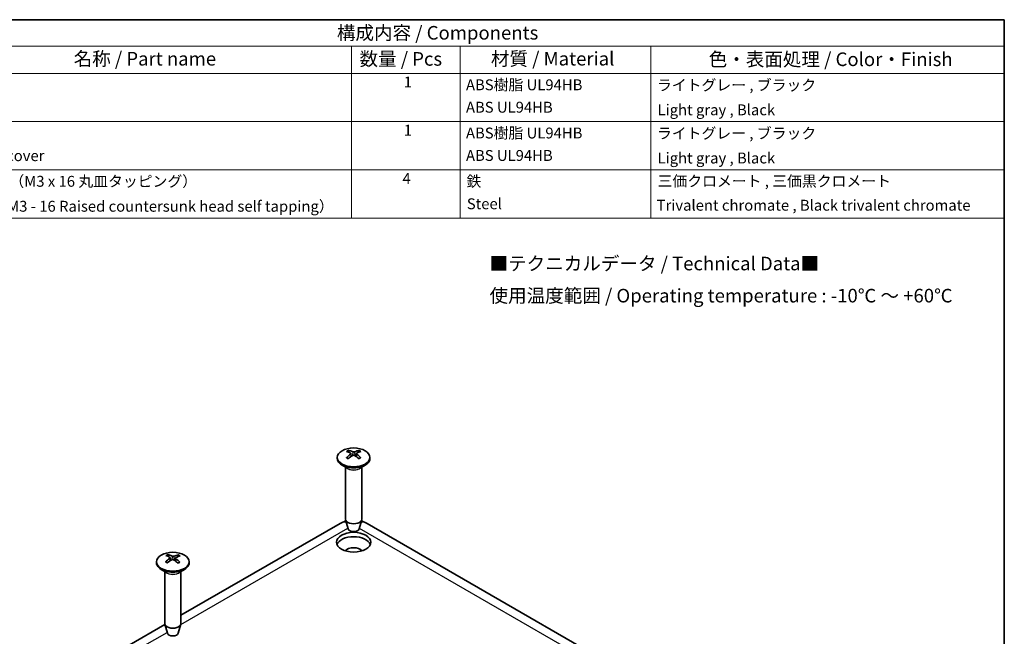
# Model space of a CAD drawing. Units: millimetres. Extents: x 14 to 2195, y 8 to 430.
# Drawn here: x 224 to 406, y 176 to 289 of the extents above; entities that cross this region are included whole.
import ezdxf

# ---------------------------------------------------------------- set-up
doc = ezdxf.new("R2010")
doc.units = ezdxf.units.MM
for name, color, linetype, lineweight in [('Border (ISO)', 7, 'Continuous', 35), ('Symbol (ISO)', 7, 'Continuous', 18), ('Visible (ISO)', 7, 'Continuous', 35), ('Visible Narrow (ISO)', 7, 'Continuous', 25)]:
    doc.layers.add(name, color=color, linetype=linetype, lineweight=lineweight)
doc.styles.add('Note Text (TK)', font='txt')
doc.styles.add('Note Text (TK2)', font='txt')

# ---------------------------------------------------------------- blocks, each defined once
blk = doc.blocks.new('図面枠 tk図枠')
at = {"layer": 'Border (ISO)'}
for p, q in [((14.5, 289), (405.5, 289)), ((405.5, 289), (405.5, 8))]:
    blk.add_line(p, q, dxfattribs=at)
blk = doc.blocks.new('構成内容 _ Components')
at = {"layer": 'Symbol (ISO)'}
for p, q in [((405.5, 289), (198.5, 289)), ((405.5, 289), (405.5, 284.16)), ((405.5, 284.16), (198.5, 284.16)), ((285.5, 284.16), (285.5, 279.12)), ((305.5, 284.16), (305.5, 279.12)), ((340.5, 284.16), (340.5, 279.12)), ((405.5, 284.16), (405.5, 279.12)), ((405.5, 279.12), (198.5, 279.12)), ((285.5, 279.12), (285.5, 252.52)), ((305.5, 279.12), (305.5, 252.52)), ((340.5, 279.12), (340.5, 252.52)), ((405.5, 279.12), (405.5, 252.52)), ((405.5, 270.25), (198.5, 270.25)), ((405.5, 261.39), (198.5, 261.39)), ((405.5, 252.52), (198.5, 252.52))]:
    blk.add_line(p, q, dxfattribs=at)
at = {"layer": 'Symbol (ISO)', "color": 7, "attachment_point": 7}
for s, insert, char_height, style in [('構成内容 / Components', (282.81, 284.56), 2.5, 'Note Text (TK)'), ('名称 / Part name', (234.42, 279.79), 2.5, 'Note Text (TK)'), ('数量 / Pcs', (286.97, 279.76), 2.5, 'Note Text (TK)'), ('材質 / Material', (311.12, 279.8), 2.5, 'Note Text (TK)'), ('色・表面処理 / Color・Finish', (351.15, 279.69), 2.5, 'Note Text (TK)'), ('1', (295.1, 275.91), 2, 'Note Text (TK2)'), ('ABS樹脂 UL94HB', (306.54, 275.4), 2, 'Note Text (TK2)'), ('ライトグレー , ブラック', (341.65, 275.35), 2, 'Note Text (TK2)'), ('ABS UL94HB', (306.54, 271.28), 2, 'Note Text (TK2)'), ('Light gray , Black', (341.76, 270.8), 2, 'Note Text (TK2)'), ('1', (295.1, 267.05), 2, 'Note Text (TK2)'), ('ABS樹脂 UL94HB', (306.54, 266.54), 2, 'Note Text (TK2)'), ('ライトグレー , ブラック', (341.65, 266.49), 2, 'Note Text (TK2)'), ('Bottom cover', (211.72, 262.37), 2, 'Note Text (TK2)'), ('ABS UL94HB', (306.54, 262.41), 2, 'Note Text (TK2)'), ('Light gray , Black', (341.76, 261.94), 2, 'Note Text (TK2)'), ('4', (294.87, 258.18), 2, 'Note Text (TK2)'), ('取付ビス（M3 x 16 丸皿タッピング）', (211.69, 257.66), 2, 'Note Text (TK2)'), ('鉄', (306.62, 257.67), 2, 'Note Text (TK2)'), ('三価クロメート , 三価黒クロメート', (341.76, 257.7), 2, 'Note Text (TK2)'), ('Screw（M3 - 16 Raised countersunk head self tapping）', (211.69, 253.07), 2, 'Note Text (TK2)'), ('Steel', (306.69, 253.53), 2, 'Note Text (TK2)'), ('Trivalent chromate , Black trivalent chromate', (341.59, 253.26), 2, 'Note Text (TK2)')]:
    blk.add_mtext(s, dxfattribs=dict(at, insert=insert, char_height=char_height, style=style))

msp = doc.modelspace()

# ---------------------------------------------------------------- linework, layer by layer
at = {"layer": 'Visible (ISO)'}
for p, q in [((282.8861, 208.5218), (282.8861, 208.3176)), ((285.3777, 209.2413), (285.4348, 208.7099)), ((286.3945, 209.2347), (286.3368, 208.6976)), ((288.8861, 208.5218), (288.8861, 208.3176)), ((284.8047, 206.4925), (283.7648, 207.0929)), ((284.3861, 206.7342), (284.3861, 197.1725)), ((286.9675, 206.4925), (288.0074, 207.0929)), ((287.3861, 206.7342), (287.3861, 197.1725)), ((254.1521, 179.4997), (283.3861, 196.3779)), ((284.8951, 195.3611), (284.4071, 197.0281)), ((286.877, 195.3611), (287.3651, 197.0281)), ((288.3861, 196.3779), (363.5821, 152.9635)), ((252.1445, 190.0709), (252.2001, 189.5534)), ((249.6521, 189.3341), (249.6521, 189.13)), ((253.1596, 190.0296), (253.1002, 189.4758)), ((255.6521, 189.3341), (255.6521, 189.13)), ((251.5707, 187.3048), (250.5308, 187.9052)), ((251.1521, 187.5465), (251.1521, 177.9848)), ((253.7334, 187.3048), (254.7734, 187.9052)), ((254.1521, 187.5465), (254.1521, 177.9848)), ((244.6032, 173.9866), (251.1883, 177.7885)), ((251.6611, 176.1734), (251.1731, 177.8404)), ((253.643, 176.1734), (254.1311, 177.8404))]:
    msp.add_line(p, q, dxfattribs=at)
for start, end in [(106.548657, 120), (60, 73.451343)]:
    msp.add_arc((285.8861, 192.0478), 5, start, end, dxfattribs=at)
for centre, major_axis in [((285.8861, 208.5218), (3, 0)), ((285.8861, 192.9267), (-3.15, 0)), ((252.6521, 189.3341), (3, 0))]:
    msp.add_ellipse(centre, major_axis=major_axis, ratio=0.57735027, dxfattribs=at)
for centre, major_axis, ratio, start_param, end_param in [((285.8861, 208.3176), (3, 0), 0.57735027, 3.14159265, 6.28318531), ((286.0081, 204.7043), (-2.2121, -5.0327), 0.6043448, 3.9559647, 4.16614002), ((286.0098, 204.8342), (2.8871, -4.6783), 0.49455918, 2.43482514, 2.64500045), ((285.7745, 204.8412), (3.2887, 4.4053), 0.5535928, 0.94639315, 1.15656847), ((285.7726, 204.6994), (-2.5198, 4.886), 0.64585145, 5.62058031, 5.83075562), ((285.9996, 204.8402), (3.2282, -4.4498), 0.54521267, 1.99385807, 2.20403338), ((285.9977, 204.6984), (-2.5868, -4.8508), 0.65423158, 3.60163373, 3.81180904), ((285.7624, 204.7054), (-2.149, 5.06), 0.59519796, 5.26481097, 5.47498629), ((285.7641, 204.8353), (2.9459, 4.6415), 0.50370601, 0.50421636, 0.71439167), ((285.8861, 197.1725), (1.5, 0), 0.57735027, 3.14159265, 6.28318531), ((285.8861, 192.1102), (3.15, 0), 0.57735027, 0.22640768, 2.91518497), ((285.8861, 195.4578), (-1.005, 0), 0.57735027, 0.1674567, 2.97413595), ((285.8861, 190.9263), (-1.7, 0), 0.57735027, 3.5773526, 5.84742536), ((252.7802, 185.6436), (2.7332, -4.7699), 0.46974192, 2.45405952, 2.66423483), ((252.5338, 185.5144), (-2.3459, 4.9718), 0.62300631, 5.63945477, 5.84963008), ((252.7586, 185.5082), (-2.7673, -4.7501), 0.67573031, 3.62312992, 3.83330523), ((252.5348, 185.6504), (3.103, 4.538), 0.52728972, 0.52538169, 0.735557), ((252.6521, 189.13), (3, 0), 0.57735027, 3.14159265, 6.28318531), ((252.7694, 185.5138), (-2.3824, -4.9544), 0.6279285, 3.97345507, 4.18363038), ((252.5456, 185.6561), (3.4499, 4.2802), 0.57509153, 0.97086852, 1.18104383), ((252.7704, 185.6498), (3.0695, -4.5607), 0.52236752, 2.0161883, 2.22636361), ((252.524, 185.5206), (-1.985, 5.1266), 0.5703807, 5.280064, 5.49023932), ((252.6521, 177.9848), (1.5, 0), 0.57735027, 3.14159265, 6.28318531), ((252.6521, 176.2701), (-1.005, 0), 0.57735027, 0.1674567, 2.97413595)]:
    msp.add_ellipse(centre, major_axis=major_axis, ratio=ratio, start_param=start_param, end_param=end_param, dxfattribs=at)
for points, knots in [([(284.5583, 208.4611), (284.5646, 208.4676), (284.5718, 208.4734), (284.5864, 208.4825), (284.5963, 208.4861), (284.6119, 208.4877), (284.6205, 208.486), (284.6282, 208.4816), (284.6295, 208.4806), (284.6309, 208.4796)], [0.0116129883, 0.0116129883, 0.0116129883, 0.0116129883, 0.0144214186, 0.0144214186, 0.0180463258, 0.0180463258, 0.021619959, 0.021619959, 0.0224051566, 0.0224051566, 0.0224051566, 0.0224051566]), ([(284.9065, 208.3144), (284.8928, 208.3207), (284.8794, 208.3271), (284.844, 208.3446), (284.8224, 208.3559), (284.7806, 208.3791), (284.7603, 208.391), (284.721, 208.4154), (284.702, 208.4279), (284.6654, 208.4534), (284.6478, 208.4664), (284.6309, 208.4796)], [4.593695496, 4.593695496, 4.593695496, 4.593695496, 4.627596897, 4.627596897, 4.684324127, 4.684324127, 4.741051357, 4.741051357, 4.797778587, 4.797778587, 4.854505817, 4.854505817, 4.854505817, 4.854505817]), ([(284.8858, 209.8052), (284.8929, 209.804), (284.9008, 209.8011), (284.9165, 209.7926), (284.9268, 209.7847), (284.9425, 209.7681), (284.9507, 209.7567), (284.9609, 209.7377), (284.9652, 209.7275), (284.9679, 209.718)], [0.0116129883, 0.0116129883, 0.0116129883, 0.0116129883, 0.0144214186, 0.0144214186, 0.0180463258, 0.0180463258, 0.021619959, 0.021619959, 0.0245028983, 0.0245028983, 0.0245028983, 0.0245028983]), ([(285.3167, 209.3191), (285.3367, 209.3084), (285.3537, 209.2941), (285.375, 209.2615), (285.3794, 209.2432), (285.3763, 209.2079), (285.3687, 209.1886), (285.3444, 209.1562), (285.3304, 209.1427), (285.3142, 209.1307)], [0, 0, 0, 0, 0.0090900953, 0.0090900953, 0.0181801906, 0.0181801906, 0.0272821747, 0.0272821747, 0.0342911218, 0.0342911218, 0.0342911218, 0.0342911218]), ([(285.7185, 208.8937), (285.7411, 208.9075), (285.7692, 208.9192), (285.8299, 208.934), (285.8624, 208.937), (285.923, 208.9349), (285.955, 208.9297), (286.0065, 208.913), (286.0273, 208.9033), (286.0449, 208.8922)], [0, 0, 0, 0, 0.0090900953, 0.0090900953, 0.0181801906, 0.0181801906, 0.0272821747, 0.0272821747, 0.0342911218, 0.0342911218, 0.0342911218, 0.0342911218]), ([(286.0536, 209.5511), (286.0311, 209.5418), (286.003, 209.534), (285.9423, 209.5241), (285.9097, 209.5221), (285.8492, 209.5236), (285.8172, 209.5272), (285.7656, 209.5385), (285.7449, 209.5451), (285.7272, 209.5526)], [0, 0, 0, 0, 0.0090900953, 0.0090900953, 0.0181801906, 0.0181801906, 0.0272821747, 0.0272821747, 0.0342911218, 0.0342911218, 0.0342911218, 0.0342911218]), ([(286.4555, 209.1257), (286.4354, 209.141), (286.4185, 209.1591), (286.3971, 209.1966), (286.3928, 209.2159), (286.3959, 209.2506), (286.4035, 209.2682), (286.4278, 209.2953), (286.4418, 209.3057), (286.458, 209.3141)], [0, 0, 0, 0, 0.0090900953, 0.0090900953, 0.0181801906, 0.0181801906, 0.0272821747, 0.0272821747, 0.0342911218, 0.0342911218, 0.0342911218, 0.0342911218]), ([(286.8232, 209.7098), (286.826, 209.7193), (286.8303, 209.7295), (286.8407, 209.7484), (286.849, 209.7597), (286.8649, 209.7761), (286.8753, 209.784), (286.8913, 209.7923), (286.8993, 209.7951), (286.9065, 209.7963)], [0.032915009, 0.032915009, 0.032915009, 0.032915009, 0.0357979483, 0.0357979483, 0.0393715816, 0.0393715816, 0.0429964888, 0.0429964888, 0.0458049191, 0.0458049191, 0.0458049191, 0.0458049191]), ([(287.1275, 208.4689), (287.1102, 208.4559), (287.0922, 208.443), (287.0549, 208.4178), (287.0356, 208.4055), (286.9956, 208.3814), (286.9749, 208.3697), (286.9324, 208.3468), (286.9105, 208.3357), (286.8744, 208.3184), (286.8605, 208.3119), (286.8464, 208.3056)], [2.99950906, 2.99950906, 2.99950906, 2.99950906, 3.056223995, 3.056223995, 3.11293893, 3.11293893, 3.169653866, 3.169653866, 3.226368801, 3.226368801, 3.260919677, 3.260919677, 3.260919677, 3.260919677]), ([(287.1275, 208.4689), (287.1287, 208.4698), (287.1299, 208.4706), (287.1372, 208.4749), (287.1457, 208.4765), (287.1611, 208.4748), (287.1709, 208.4711), (287.1852, 208.4619), (287.1923, 208.456), (287.1985, 208.4494)], [0.0351040007, 0.0351040007, 0.0351040007, 0.0351040007, 0.0357979483, 0.0357979483, 0.0393715816, 0.0393715816, 0.0429964888, 0.0429964888, 0.0458049191, 0.0458049191, 0.0458049191, 0.0458049191]), ([(251.7062, 190.6402), (251.7131, 190.6388), (251.7207, 190.6357), (251.7358, 190.6269), (251.7456, 190.6187), (251.7607, 190.6018), (251.7685, 190.5902), (251.7783, 190.571), (251.7823, 190.5607), (251.7849, 190.5511)], [0.0116129883, 0.0116129883, 0.0116129883, 0.0116129883, 0.0144214186, 0.0144214186, 0.0180463258, 0.0180463258, 0.021619959, 0.021619959, 0.0245028983, 0.0245028983, 0.0245028983, 0.0245028983]), ([(252.0899, 190.1446), (252.109, 190.1334), (252.1248, 190.1188), (252.1437, 190.0857), (252.1467, 190.0673), (252.1412, 190.0322), (252.1323, 190.0131), (252.106, 189.9812), (252.0911, 189.968), (252.0743, 189.9564)], [0, 0, 0, 0, 0.0090900953, 0.0090900953, 0.0181801906, 0.0181801906, 0.0272821747, 0.0272821747, 0.0342911218, 0.0342911218, 0.0342911218, 0.0342911218]), ([(252.8425, 190.3593), (252.8191, 190.3505), (252.7904, 190.3433), (252.7289, 190.3349), (252.6962, 190.3336), (252.6358, 190.3365), (252.6041, 190.3409), (252.5536, 190.3534), (252.5334, 190.3604), (252.5164, 190.3683)], [0, 0, 0, 0, 0.0090900953, 0.0090900953, 0.0181801906, 0.0181801906, 0.0272821747, 0.0272821747, 0.0342911218, 0.0342911218, 0.0342911218, 0.0342911218]), ([(253.2142, 189.9248), (253.1951, 189.9406), (253.1793, 189.9591), (253.1604, 189.997), (253.1574, 190.0164), (253.1629, 190.051), (253.1718, 190.0685), (253.1982, 190.095), (253.2131, 190.105), (253.2299, 190.113)], [0, 0, 0, 0, 0.0090900953, 0.0090900953, 0.0181801906, 0.0181801906, 0.0272821747, 0.0272821747, 0.0342911218, 0.0342911218, 0.0342911218, 0.0342911218]), ([(253.6381, 190.4997), (253.641, 190.5091), (253.6456, 190.5193), (253.6564, 190.5379), (253.6651, 190.549), (253.6816, 190.565), (253.6924, 190.5727), (253.7089, 190.5806), (253.7172, 190.5832), (253.7246, 190.5842)], [0.032915009, 0.032915009, 0.032915009, 0.032915009, 0.0357979483, 0.0357979483, 0.0393715816, 0.0393715816, 0.0429964888, 0.0429964888, 0.0458049191, 0.0458049191, 0.0458049191, 0.0458049191]), ([(251.285, 189.3048), (251.2916, 189.3112), (251.2991, 189.3168), (251.3143, 189.3255), (251.3246, 189.329), (251.3409, 189.3302), (251.3498, 189.3282), (251.3582, 189.3234), (251.36, 189.322), (251.3618, 189.3205)], [0.0116129883, 0.0116129883, 0.0116129883, 0.0116129883, 0.0144214186, 0.0144214186, 0.0180463258, 0.0180463258, 0.021619959, 0.021619959, 0.0226572168, 0.0226572168, 0.0226572168, 0.0226572168]), ([(251.6225, 189.1508), (251.6101, 189.157), (251.5978, 189.1634), (251.5645, 189.1813), (251.5438, 189.193), (251.5037, 189.2171), (251.4843, 189.2294), (251.4469, 189.2546), (251.4289, 189.2675), (251.3943, 189.2937), (251.3777, 189.307), (251.3619, 189.3205)], [4.595456759, 4.595456759, 4.595456759, 4.595456759, 4.627552211, 4.627552211, 4.684312155, 4.684312155, 4.741072099, 4.741072099, 4.797832043, 4.797832043, 4.854591987, 4.854591987, 4.854591987, 4.854591987]), ([(252.4617, 189.7102), (252.485, 189.7235), (252.5138, 189.7345), (252.5753, 189.7479), (252.608, 189.7501), (252.6684, 189.7467), (252.7001, 189.7407), (252.7506, 189.7228), (252.7707, 189.7126), (252.7877, 189.7011)], [0, 0, 0, 0, 0.0090900953, 0.0090900953, 0.0181801906, 0.0181801906, 0.0272821747, 0.0272821747, 0.0342911218, 0.0342911218, 0.0342911218, 0.0342911218]), ([(253.8554, 189.2536), (253.8372, 189.2409), (253.8182, 189.2284), (253.779, 189.204), (253.7587, 189.1921), (253.717, 189.1689), (253.6954, 189.1576), (253.6512, 189.1357), (253.6285, 189.1251), (253.5904, 189.1083), (253.5754, 189.1019), (253.5601, 189.0956)], [2.999597951, 2.999597951, 2.999597951, 2.999597951, 3.056280732, 3.056280732, 3.112963513, 3.112963513, 3.169646293, 3.169646293, 3.226329074, 3.226329074, 3.262520408, 3.262520408, 3.262520408, 3.262520408]), ([(253.8554, 189.2536), (253.8562, 189.2542), (253.857, 189.2547), (253.8637, 189.2585), (253.8718, 189.26), (253.8866, 189.2579), (253.8959, 189.254), (253.9096, 189.2444), (253.9163, 189.2384), (253.9222, 189.2317)], [0.0353356176, 0.0353356176, 0.0353356176, 0.0353356176, 0.0357979483, 0.0357979483, 0.0393715816, 0.0393715816, 0.0429964888, 0.0429964888, 0.0458049191, 0.0458049191, 0.0458049191, 0.0458049191])]:
    msp.add_open_spline(points, degree=3, knots=knots, dxfattribs=at)
for points, weights in [([(285.0435, 209.4541), (285.0073, 209.5804), (284.9679, 209.718)], [1.19497605397, 1.17878695996, 1.16072439926]), ([(286.8232, 209.7098), (286.7838, 209.5754), (286.7476, 209.4517)], [1.1607243992, 1.17841803629, 1.19431395537]), ([(251.8605, 190.2703), (251.8244, 190.4044), (251.7849, 190.5511)], [1.1969452909, 1.17988941588, 1.16072439926]), ([(253.6381, 190.4997), (253.5987, 190.3727), (253.5623, 190.2553)], [1.1607243992, 1.17755022198, 1.19275034642])]:
    msp.add_rational_spline(points, weights, degree=2, dxfattribs=at)
at = {"layer": 'Visible Narrow (ISO)'}
for p, q in [((285.3142, 209.1307), (285.3503, 208.6513)), ((285.7272, 209.5526), (285.6796, 208.8696)), ((286.0536, 209.5511), (286.1013, 208.8563)), ((286.4555, 209.1257), (286.4183, 208.6393)), ((254.1156, 177.7876), (284.8458, 195.5297)), ((286.9264, 195.5297), (363.6185, 151.2515)), ((252.5164, 190.3683), (252.4687, 189.714)), ((252.8425, 190.3593), (252.8901, 189.6302)), ((252.0743, 189.9564), (252.1077, 189.4942)), ((253.2142, 189.9248), (253.1741, 189.4186)), ((247.1032, 173.739), (251.6118, 176.342))]:
    msp.add_line(p, q, dxfattribs=at)
for centre, major_axis, start_param, end_param in [((285.8861, 209.0386), (1.6624, 0), 3.78724042, 4.05148972), ((285.8861, 209.0386), (-1.6624, 0), 5.35803674, 5.62228605), ((285.8861, 208.9988), (1.5475, 0), 2.20603331, 2.4283416), ((285.8861, 208.9988), (1.5475, 0), 0.69878291, 0.92030784), ((285.8861, 209.0386), (1.6624, 0), 5.35803674, 5.62228605), ((285.8861, 209.0386), (-1.6624, 0), 3.78724042, 4.05148972), ((285.8861, 207.0591), (1.5, 0), 3.69143924, 5.73333872), ((285.8861, 207.1168), (-1.5293, 0), 0.78539816, 2.35619449), ((285.8861, 192.0478), (-2.5, 4.3301), 5.89076465, 6.28318531), ((285.8861, 192.0478), (2.5, 4.3301), 0, 0.39242066), ((252.6521, 189.8509), (-1.6624, 0), 5.31766675, 5.58191605), ((252.6521, 189.8112), (1.5475, 0), 2.16566332, 2.39019465), ((252.6521, 189.8112), (1.5475, 0), 0.6603381, 0.87993784), ((252.6521, 189.8509), (-1.6624, 0), 3.74687042, 4.01111972), ((252.6521, 189.8509), (1.6624, 0), 3.74687042, 4.01111972), ((252.6521, 189.8509), (1.6624, 0), 5.31766675, 5.58191605), ((252.6521, 187.8714), (1.5, 0), 3.69143924, 5.73333872), ((252.6521, 187.9291), (-1.5293, 0), 0.78539816, 2.35619449)]:
    msp.add_ellipse(centre, major_axis=major_axis, ratio=0.57735027, start_param=start_param, end_param=end_param, dxfattribs=at)

# ---------------------------------------------------------------- block references
msp.add_blockref('図面枠 tk図枠', (0, 0))
at = {"layer": 'Symbol (ISO)'}
msp.add_blockref('構成内容 _ Components', (0, 0), dxfattribs=at)

# ---------------------------------------------------------------- texts
at = {"layer": 'Symbol (ISO)', "color": 7, "insert": (310.8685, 240.8906), "char_height": 2.5, "width": 92.364202, "attachment_point": 4, "line_spacing_factor": 1.418182, "style": 'Note Text (TK)'}
msp.add_mtext('{■テクニカルデータ / Technical Data■\\P使用温度範囲 / Operating temperature : -10℃ ～ +60℃}', dxfattribs=at)

doc.saveas('drawing.dxf')
